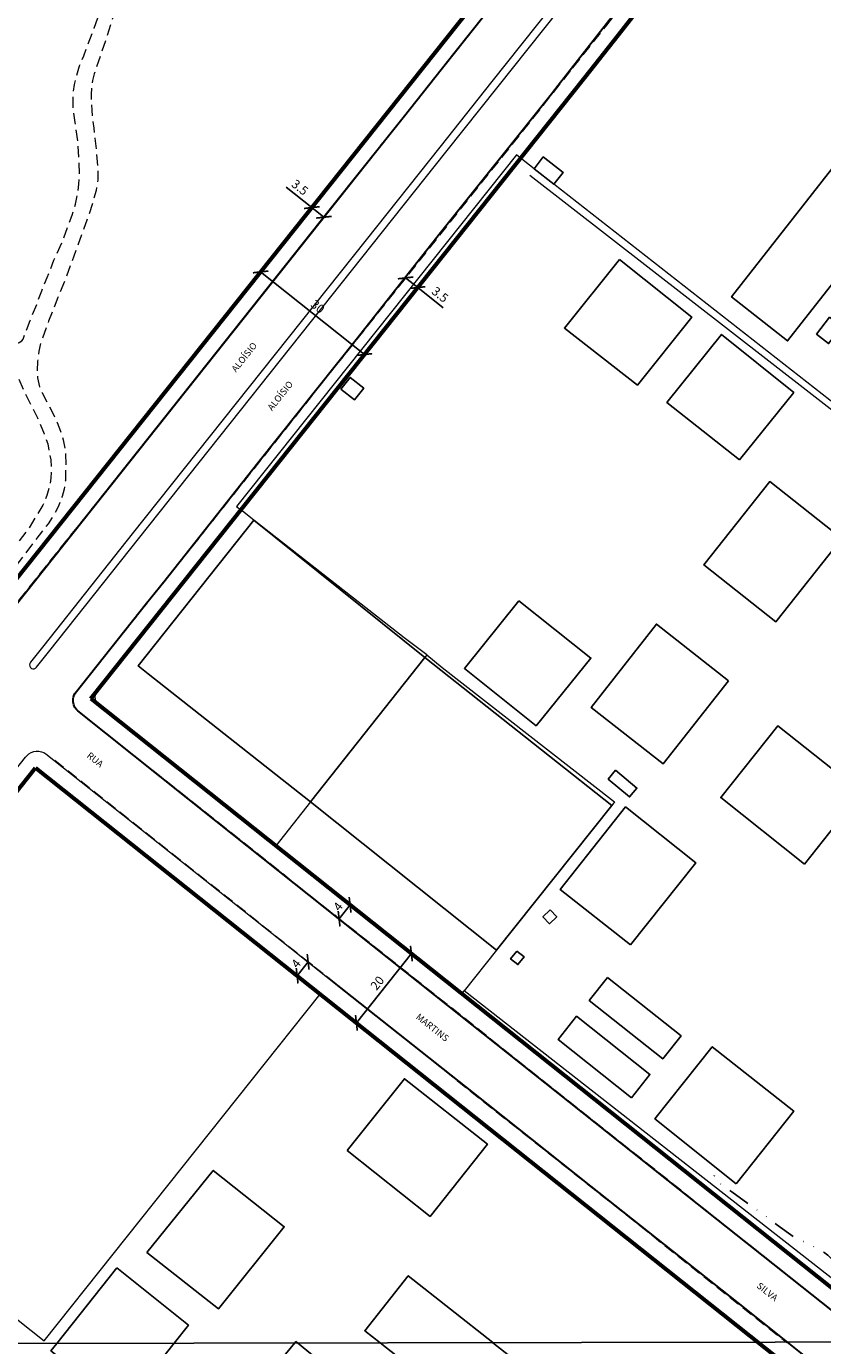
# Model space of a CAD drawing. Units: millimetres. Extents: x 280697 to 283115, y 1679867 to 1683064.
# Drawn here: x 281934 to 282114, y 1681551 to 1681849 of the extents above; entities that cross this region are included whole.
import ezdxf

# ---------------------------------------------------------------- set-up
doc = ezdxf.new("R2010")
doc.units = ezdxf.units.MM
doc.header["$MEASUREMENT"] = 0
doc.header["$PDMODE"] = 2
doc.header["$PDSIZE"] = 2
for name, pattern in [('DASHED2', [0.375, 0.25, -0.125]), ('DIVIDE', [1.25, 0.5, -0.25, 0, -0.25, 0, -0.25]), ('HIDDEN', [0.375, 0.25, -0.125])]:
    doc.linetypes.add(name, pattern=pattern)
for name, color, linetype in [('_cotas', 7, 'Continuous'), ('_meio fio', 7, 'DASHED2'), ('Edificacoes', 2, 'Continuous'), ('Topon_de_Vias', 7, 'Continuous'), ('V-AREA_VERDE', 3, 'Continuous'), ('Vala', 5, 'DIVIDE')]:
    doc.layers.add(name, color=color, linetype=linetype)
for name, color, linetype, lineweight in [('_traçado por meio fio', 7, 'Continuous', 60), ('Muro_Grade', 8, 'Continuous', 20), ('Nao_Pavimentada_S_Mfio', 10, 'HIDDEN', 15), ('Pavimentacao_Asfaltica_Mfio', 10, 'Continuous', 30), ('Pavimentacao_Asfaltica_S_Mfio', 10, 'Continuous', 15), ('Separ_Fisico_Canteiro_Mureta', 10, 'Continuous', 15)]:
    doc.layers.add(name, color=color, linetype=linetype, lineweight=lineweight)
doc.layers.add('Malha', color=7, linetype='Continuous', plot=False)
doc.styles.add('Arial', font='arial.ttf', dxfattribs={"height": 1.5})
doc.styles.get("Standard").update_dxf_attribs({"font": 'arial.ttf'})
doc.dimstyles.new('AEROS UPV', dxfattribs={"dimtxt": 2, "dimasz": 2.5, "dimexe": 1.25, "dimexo": 0.625, "dimtad": 1, "dimdsep": 46, "dimtxsty": 'Standard', "dimblk": 'ARCHTICK', "dimcen": 2.5, "dimadec": 0, "dimazin": 0, "dimtfac": 1, "dimtmove": 0, "dimatfit": 3, "dimfxl": 1, "dimtzin": 0, "dimarcsym": 0})

# ---------------------------------------------------------------- blocks, each defined once
blk = doc.blocks.new('_ArchTick')
at = {"color": 0, "linetype": 'Continuous', "const_width": 0.15}
blk.add_lwpolyline([(-0.5, -0.5), (0.5, 0.5)], dxfattribs=at)
blk = doc.blocks.new('*D653')
at = {"layer": '_cotas', "color": 0, "lineweight": -2, "transparency": 16777216}
for p, q in [((282019.53, 1681791.63), (282019.14, 1681791.15)), ((282019.92, 1681792.12), (282022.65, 1681789.94)), ((282022.27, 1681789.46), (282021.88, 1681788.97)), ((282022.65, 1681789.94), (282028.45, 1681785.33))]:
    blk.add_line(p, q, dxfattribs=at)
at = {"layer": 'Defpoints', "color": 0, "transparency": 16777216}
for p in [(282019.92, 1681792.12), (282022.65, 1681789.94), (282022.65, 1681789.94)]:
    blk.add_point(p, dxfattribs=at)
at = {"layer": '_cotas', "color": 0, "lineweight": -2, "transparency": 16777216, "xscale": 2.5, "yscale": 2.5, "zscale": 2.5}
for p, rotation in [((282019.92, 1681792.12), 141.4833569651456), ((282022.65, 1681789.94), 321.4833569651456)]:
    blk.add_blockref('_ArchTick', p, dxfattribs=dict(at, rotation=rotation))
at = {"layer": '_cotas', "color": 0, "transparency": 16777216, "insert": (282027.56, 1681788.15), "char_height": 2, "attachment_point": 5, "rotation": 321.4834}
blk.add_mtext('3.5', dxfattribs=at)
blk = doc.blocks.new('*D654')
at = {"layer": '_cotas', "color": 0, "lineweight": -2, "transparency": 16777216}
for p, q in [((281998.7, 1681808.02), (281992.9, 1681812.63)), ((281998.31, 1681807.53), (281997.92, 1681807.04)), ((282001.44, 1681805.84), (281998.7, 1681808.02)), ((282001.05, 1681805.35), (282000.66, 1681804.86))]:
    blk.add_line(p, q, dxfattribs=at)
at = {"layer": 'Defpoints', "color": 0, "transparency": 16777216}
for p in [(281998.7, 1681808.02), (281998.7, 1681808.02), (282001.44, 1681805.84)]:
    blk.add_point(p, dxfattribs=at)
at = {"layer": '_cotas', "color": 0, "lineweight": -2, "transparency": 16777216, "xscale": 2.5, "yscale": 2.5, "zscale": 2.5}
for p, rotation in [((281998.7, 1681808.02), 141.4833569705166), ((282001.44, 1681805.84), 321.4833569705166)]:
    blk.add_blockref('_ArchTick', p, dxfattribs=dict(at, rotation=rotation))
at = {"layer": '_cotas', "color": 0, "transparency": 16777216, "insert": (281995.85, 1681812.39), "char_height": 2, "attachment_point": 5, "rotation": 321.4834}
blk.add_mtext('3.5', dxfattribs=at)
blk = doc.blocks.new('*D655')
at = {"layer": '_cotas', "color": 0, "lineweight": -2, "transparency": 16777216}
for p, q in [((281987.13, 1681793.48), (282010.6, 1681774.8)), ((281987.52, 1681793.97), (281987.91, 1681794.46)), ((282010.99, 1681775.29), (282011.38, 1681775.78))]:
    blk.add_line(p, q, dxfattribs=at)
at = {"layer": 'Defpoints', "color": 0, "transparency": 16777216}
for p in [(281987.13, 1681793.48), (282010.6, 1681774.8), (282010.6, 1681774.8)]:
    blk.add_point(p, dxfattribs=at)
at = {"layer": '_cotas', "color": 0, "lineweight": -2, "transparency": 16777216, "xscale": 2.5, "yscale": 2.5, "zscale": 2.5}
for p, rotation in [((281987.13, 1681793.48), 141.4833569675443), ((282010.6, 1681774.8), 321.4833569675443)]:
    blk.add_blockref('_ArchTick', p, dxfattribs=dict(at, rotation=rotation))
at = {"layer": '_cotas', "color": 0, "transparency": 16777216, "insert": (281999.89, 1681785.43), "char_height": 2, "attachment_point": 5, "rotation": 321.4834}
blk.add_mtext('30', dxfattribs=at)
blk = doc.blocks.new('*D656')
at = {"layer": '_cotas', "color": 0, "lineweight": -2, "transparency": 16777216}
for p, q in [((282004.87, 1681647.25), (282007.36, 1681650.38)), ((282006.87, 1681650.77), (282006.38, 1681651.16)), ((282004.38, 1681647.64), (282003.89, 1681648.03))]:
    blk.add_line(p, q, dxfattribs=at)
at = {"layer": 'Defpoints', "color": 0, "transparency": 16777216}
for p in [(282007.36, 1681650.38), (282007.36, 1681650.38), (282004.87, 1681647.25)]:
    blk.add_point(p, dxfattribs=at)
at = {"layer": '_cotas', "color": 0, "lineweight": -2, "transparency": 16777216, "xscale": 2.5, "yscale": 2.5, "zscale": 2.5}
for p, rotation in [((282007.36, 1681650.38), 51.53016775492258), ((282004.87, 1681647.25), 231.5301677549226)]:
    blk.add_blockref('_ArchTick', p, dxfattribs=dict(at, rotation=rotation))
at = {"layer": '_cotas', "color": 0, "transparency": 16777216, "insert": (282004.84, 1681649.83), "char_height": 2, "attachment_point": 5, "rotation": 51.5302}
blk.add_mtext('4', dxfattribs=at)
blk = doc.blocks.new('*D657')
at = {"layer": '_cotas', "color": 0, "lineweight": -2, "transparency": 16777216}
for p, q in [((281997.87, 1681637.49), (281995.38, 1681634.36)), ((281998.36, 1681637.1), (281998.85, 1681636.71)), ((281995.87, 1681633.97), (281996.36, 1681633.58))]:
    blk.add_line(p, q, dxfattribs=at)
at = {"layer": 'Defpoints', "color": 0, "transparency": 16777216}
for p in [(281997.87, 1681637.49), (281995.38, 1681634.36), (281995.38, 1681634.36)]:
    blk.add_point(p, dxfattribs=at)
at = {"layer": '_cotas', "color": 0, "lineweight": -2, "transparency": 16777216, "xscale": 2.5, "yscale": 2.5, "zscale": 2.5}
for p, rotation in [((281997.87, 1681637.49), 51.53016775622812), ((281995.38, 1681634.36), 231.5301677562281)]:
    blk.add_blockref('_ArchTick', p, dxfattribs=dict(at, rotation=rotation))
at = {"layer": '_cotas', "color": 0, "transparency": 16777216, "insert": (281995.35, 1681636.93), "char_height": 2, "attachment_point": 5, "rotation": 51.5302}
blk.add_mtext('4', dxfattribs=at)
blk = doc.blocks.new('*D658')
at = {"layer": '_cotas', "color": 0, "lineweight": -2, "transparency": 16777216}
for p, q in [((282008.79, 1681623.7), (282021.23, 1681639.36)), ((282021.1, 1681639.46), (282022.21, 1681638.58)), ((282008.66, 1681623.8), (282009.77, 1681622.92))]:
    blk.add_line(p, q, dxfattribs=at)
at = {"layer": 'Defpoints', "color": 0, "transparency": 16777216}
for p in [(282020.61, 1681639.85), (282021.23, 1681639.36), (282008.17, 1681624.19)]:
    blk.add_point(p, dxfattribs=at)
at = {"layer": '_cotas', "color": 0, "lineweight": -2, "transparency": 16777216, "xscale": 2.5, "yscale": 2.5, "zscale": 2.5}
for p, rotation in [((282021.23, 1681639.36), 51.5301677556452), ((282008.79, 1681623.7), 231.5301677556452)]:
    blk.add_blockref('_ArchTick', p, dxfattribs=dict(at, rotation=rotation))
at = {"layer": '_cotas', "color": 0, "transparency": 16777216, "insert": (282013.72, 1681632.55), "char_height": 2, "attachment_point": 5, "rotation": 51.5302}
blk.add_mtext('20', dxfattribs=at)

msp = doc.modelspace()

# ---------------------------------------------------------------- linework, layer by layer
at = {"layer": '_meio fio', "ltscale": 10}
for p, q in [((281904.439, 1681683.968), (282039.704, 1681853.919)), ((281945.862, 1681699.08), (282057.7, 1681839.596)), ((281948.069, 1681692.383), (282113.622, 1681560.838)), ((281940.604, 1681682.987), (282106.156, 1681551.443))]:
    msp.add_line(p, q, dxfattribs=at)
msp.add_lwpolyline([(282057.708, 1681839.606), (282065.36, 1681849.231), (282071.245, 1681856.838), (282080.382, 1681868.718), (282085.945, 1681876.871), (282089.77, 1681882.6), (282095.44, 1681892.262), (282099.853, 1681899.974)], dxfattribs=at)
at = {"layer": '_traçado por meio fio'}
for p, q in [((281901.7, 1681686.148), (282036.966, 1681856.099)), ((281948.683, 1681697.004), (282060.439, 1681837.417)), ((281948.683, 1681697.004), (282116.514, 1681563.649)), ((281832.932, 1681550.754), (281936.18, 1681681.393)), ((281936.18, 1681681.393), (282104.068, 1681547.993))]:
    msp.add_line(p, q, dxfattribs=at)
at = {"layer": '_traçado por meio fio', "ltscale": 10}
msp.add_lwpolyline([(282060.447, 1681837.428), (282068.114, 1681847.071), (282074.016, 1681854.7), (282083.217, 1681866.663), (282088.846, 1681874.913), (282092.738, 1681880.741), (282098.469, 1681890.507), (282102.891, 1681898.236)], dxfattribs=at)
at = {"layer": 'Edificacoes', "flags": 128}
for points in [[(282147.048, 1681786.909), (282147.048, 1681786.909), (282141.747, 1681791.07), (282129.3, 1681775.012), (282116.895, 1681784.656), (282132.475, 1681804.768), (282132.724, 1681804.573), (282134.406, 1681806.688), (282126.69, 1681812.699), (282123.815, 1681809.041), (282128.122, 1681805.661), (282106.329, 1681777.887), (282093.645, 1681787.84), (282118.527, 1681819.542), (282122.778, 1681816.201), (282146.948, 1681847.003)], [(281941.028, 1681551.237), (281954.572, 1681568.353)], [(281954.572, 1681568.353), (281970.806, 1681555.331), (281967.571, 1681551.281)], [(282014.135, 1681551.357), (282010.684, 1681554.077), (282020.5, 1681566.523), (282039.672, 1681551.399)], [(281967.571, 1681551.281), (281967.567, 1681551.276), (281955.923, 1681536.64), (281939.686, 1681549.556), (281941.027, 1681551.236), (281941.028, 1681551.237)], [(281995.458, 1681551.326), (282013.61, 1681536.466), (282000.782, 1681520.394), (281981.853, 1681535.52)], [(281981.853, 1681535.52), (281994.844, 1681551.325)], [(281994.844, 1681551.325), (281995.091, 1681551.627), (281995.458, 1681551.326)], [(282039.676, 1681551.396), (282052.839, 1681541.015), (282043.023, 1681528.57), (282014.136, 1681551.356), (282014.135, 1681551.357)], [(282039.672, 1681551.399), (282039.676, 1681551.396)]]:
    msp.add_lwpolyline(points, dxfattribs=at)
for points in [[(282053.481, 1681813.28), (282048.989, 1681816.791), (282051.073, 1681819.461), (282055.567, 1681815.947), (282053.481, 1681813.28)], [(282068.307, 1681796.313), (282084.654, 1681783.271), (282072.368, 1681767.872), (282055.857, 1681780.793), (282068.307, 1681796.313)], [(282115.846, 1681783.218), (282118.589, 1681781.069), (282115.621, 1681777.286), (282112.878, 1681779.438), (282115.846, 1681783.218)], [(282095.488, 1681750.955), (282079.035, 1681763.958), (282091.405, 1681779.33), (282107.74, 1681766.207), (282095.488, 1681750.955)], [(282005.282, 1681766.961), (282007.391, 1681769.608), (282010.433, 1681767.186), (282008.325, 1681764.538), (282005.282, 1681766.961)], [(282118.577, 1681733.208), (282103.676, 1681714.384), (282087.416, 1681727.249), (282102.312, 1681746.077), (282118.577, 1681733.208)], [(282024.27, 1681706.337), (281998.429, 1681673.705), (281961.673, 1681702.631), (281959.429, 1681704.414), (281985.574, 1681737.37)], [(282045.538, 1681719.102), (282061.824, 1681706.163), (282049.425, 1681690.876), (282033.225, 1681703.819), (282045.538, 1681719.102)], [(282092.943, 1681701.06), (282078.162, 1681682.24), (282061.879, 1681695.028), (282076.659, 1681713.848), (282092.943, 1681701.06)], [(281998.429, 1681673.705), (282024.27, 1681706.337), (282066.546, 1681672.864), (282040.476, 1681640.161), (281998.429, 1681673.705)], [(282110.143, 1681659.559), (282091.207, 1681674.614), (282104.141, 1681690.883), (282123.077, 1681675.83), (282110.143, 1681659.559)], [(282067.407, 1681680.807), (282072.246, 1681676.776), (282070.593, 1681674.792), (282065.748, 1681678.821), (282067.407, 1681680.807)], [(282070.778, 1681641.332), (282054.876, 1681653.886), (282069.685, 1681672.51), (282085.567, 1681659.886), (282070.778, 1681641.332)], [(282052.621, 1681649.235), (282054.124, 1681647.687), (282052.491, 1681646.104), (282050.992, 1681647.648), (282052.621, 1681649.235)], [(282045.078, 1681639.941), (282046.719, 1681638.658), (282045.32, 1681636.868), (282043.678, 1681638.151), (282045.078, 1681639.941)], [(282065.616, 1681633.979), (282082.237, 1681620.76), (282078.09, 1681615.544), (282061.466, 1681628.763), (282065.616, 1681633.979)], [(282071.018, 1681606.778), (282054.413, 1681619.945), (282058.588, 1681625.209), (282075.194, 1681612.041), (282071.018, 1681606.778)], [(282094.727, 1681587.31), (282076.3, 1681602.006), (282089.295, 1681618.302), (282107.72, 1681603.758), (282094.727, 1681587.31)], [(282006.733, 1681594.853), (282019.663, 1681611.064), (282038.414, 1681596.246), (282025.456, 1681579.942), (282006.733, 1681594.853)], [(281961.395, 1681571.804), (281976.402, 1681590.348), (281992.478, 1681577.608), (281977.57, 1681559.028), (281961.395, 1681571.804)]]:
    msp.add_lwpolyline(points, close=True, dxfattribs=at)
at = {"layer": 'Malha', "flags": 128}
for points in [[(281664.007, 1682105.045), (282146.534, 1682105.834), (282147.428, 1681551.575), (281664.925, 1681550.786), (281664.007, 1682105.045)], [(281664.925, 1681550.786), (282147.428, 1681551.575), (282148.322, 1680997.315), (281665.844, 1680996.526), (281664.925, 1681550.786)]]:
    msp.add_lwpolyline(points, close=True, dxfattribs=at)
at = {"layer": 'Muro_Grade', "flags": 128}
for points in [[(282146.878, 1681892.541), (282107.122, 1681906.226), (282097.959, 1681889.24), (282097.588, 1681888.579), (282092.911, 1681880.621), (282088.665, 1681873.972), (282085.666, 1681869.66), (282082.526, 1681865.383), (282081.812, 1681864.48), (282045.848, 1681819.242)], [(282045.848, 1681819.242), (282044.988, 1681819.912), (281981.683, 1681740.411), (281982.613, 1681739.691)], [(282147.124, 1681740.044), (282135.053, 1681749.484), (282133.043, 1681751.055), (282124.589, 1681757.668), (282053.481, 1681813.28), (282048.989, 1681816.791), (282045.848, 1681819.242)], [(282147.127, 1681738.106), (282120.328, 1681759.12), (282048.057, 1681815.3)], [(281982.613, 1681739.691), (281950.32, 1681699.035), (281950.044, 1681698.705), (281949.822, 1681698.302), (281949.675, 1681697.84), (281949.624, 1681697.342), (281949.679, 1681696.839), (281949.835, 1681696.364), (281950.078, 1681695.945), (281950.381, 1681695.6), (281950.72, 1681695.333), (281990.526, 1681663.721)], [(282024.69, 1681706.868), (282019.611, 1681710.723), (281985.574, 1681737.37), (281982.613, 1681739.691)], [(282024.69, 1681706.868), (282024.27, 1681706.337), (281998.429, 1681673.705), (281990.526, 1681663.721)], [(282024.69, 1681706.868), (282028.192, 1681704.041), (282067.176, 1681673.665), (282066.546, 1681672.864), (282040.476, 1681640.161), (282033.153, 1681630.968)], [(281990.526, 1681663.721), (282032.613, 1681630.287), (282033.153, 1681630.968)], [(281873.99, 1681602.997), (281877.245, 1681600.427), (281877.061, 1681600.196), (281914.986, 1681570.154), (281916.767, 1681568.743), (281938.166, 1681551.786), (282000.59, 1681630.197), (282074.911, 1681570.84), (282099.299, 1681551.496)], [(282147.362, 1681592.547), (282147.358, 1681592.543), (282130.321, 1681571.024), (282128.411, 1681568.613), (282121.468, 1681559.85), (282116.266, 1681563.971), (282117.266, 1681565.242), (282033.153, 1681630.968)], [(282099.299, 1681551.496), (282099.299, 1681551.496), (282103.861, 1681547.875)]]:
    msp.add_lwpolyline(points, dxfattribs=at)
at = {"layer": 'Nao_Pavimentada_S_Mfio', "ltscale": 10, "flags": 128}
for points in [[(281710.263, 1682022.782), (281716.695, 1682021.183), (281720.675, 1682019.814), (281726.988, 1682017.616), (281736.358, 1682014.541), (281748.102, 1682011.004), (281760.832, 1682007.187), (281772.414, 1682003.621), (281781.974, 1682000.473), (281791.136, 1681996.932), (281800.614, 1681993.302), (281807.358, 1681990.407), (281813.001, 1681987.918), (281818.378, 1681985.162), (281821.539, 1681983.3), (281825.628, 1681980.8), (281828.305, 1681979.169), (281831.93, 1681976.515), (281834.236, 1681974.759), (281836.86, 1681972.339), (281838.353, 1681970.769), (281839.409, 1681969.576), (281840.301, 1681968.31), (281841.073, 1681966.815), (281841.772, 1681965.006), (281842.307, 1681962.679), (281842.442, 1681960.421), (281842.103, 1681957.809), (281841.741, 1681955.2), (281840.544, 1681948.418), (281839.419, 1681941.278), (281837.949, 1681934.026), (281836.522, 1681926.808), (281834.417, 1681917.484), (281832.339, 1681908.855), (281829.61, 1681898.603), (281827.321, 1681890.454), (281825.376, 1681882.022), (281823.836, 1681874.832), (281823.251, 1681871.974), (281822.982, 1681869.03), (281822.993, 1681867.308), (281823.149, 1681865.902), (281823.536, 1681864.907), (281824.288, 1681864.108), (281825.771, 1681863.156), (281828.749, 1681861.862), (281836.283, 1681858.563), (281844.748, 1681855.177), (281853.064, 1681851.678), (281860.93, 1681847.924), (281864.611, 1681845.965), (281868.862, 1681843.339), (281872.073, 1681841.232), (281877.191, 1681837.658), (281883.241, 1681833.159), (281886.933, 1681829.575), (281890.626, 1681825.483), (281893.345, 1681821.925), (281894.732, 1681819.556), (281897.619, 1681814.203), (281901.603, 1681807.563), (281906.175, 1681801.911), (281910.527, 1681796.861), (281917.186, 1681788.759), (281922.581, 1681782.601), (281926.617, 1681777.852), (281929.651, 1681774.418), (281931.45, 1681771.57), (281933.637, 1681766.408), (281936.648, 1681760.479), (281938.154, 1681756.844), (281939.006, 1681754.605), (281939.331, 1681752.713), (281939.634, 1681751.026), (281939.774, 1681748.594), (281939.689, 1681746.83), (281939.42, 1681745.211), (281938.745, 1681742.951), (281937.857, 1681740.73), (281936.426, 1681738.334), (281934.696, 1681735.559), (281931.485, 1681731.27), (281923.852, 1681722.118), (281916.81, 1681712.976), (281913.067, 1681707.746), (281910.717, 1681704.34), (281907.573, 1681699.919), (281903.988, 1681694.826), (281899.455, 1681689.329), (281894.485, 1681683.893), (281889.658, 1681677.944), (281882.082, 1681669.141), (281875.439, 1681662.192), (281873.17, 1681659.938), (281867.634, 1681655.006), (281865.088, 1681652.598), (281863.676, 1681650.967), (281862.709, 1681649.57), (281861.975, 1681647.814), (281861.65, 1681645.09), (281861.769, 1681643.104), (281862.635, 1681641.225), (281863.616, 1681639.918), (281866.975, 1681636.662)], [(282092.96, 1681935.519), (282089.919, 1681936.86), (282083.09, 1681939.634), (282078.049, 1681941.967), (282073.467, 1681944.184), (282072.679, 1681944.62), (282071.885, 1681944.944), (282071.145, 1681945.179), (282070.473, 1681945.267), (282069.974, 1681945.259), (282069.432, 1681945.157), (282068.847, 1681944.966), (282068.446, 1681944.73), (282068.03, 1681944.328), (282067.7, 1681943.914), (282066.78, 1681942.679), (282065.898, 1681941.391), (282065.401, 1681940.718), (282064.889, 1681939.903), (282064.349, 1681939.039), (282063.899, 1681938.28), (282063.1, 1681936.877), (282062.235, 1681935.549), (282061.231, 1681934.149), (282060.396, 1681933.059), (282059.385, 1681931.945), (282058.292, 1681930.883), (282057.466, 1681930.104), (282056.715, 1681929.435), (282055.78, 1681928.823), (282055.079, 1681928.513), (282054.218, 1681928.303), (282053.258, 1681928.151), (282052.355, 1681928.141), (282051.319, 1681928.24), (282049.238, 1681928.671), (282046.295, 1681929.485), (282038.329, 1681931.787), (282029.326, 1681934.288), (282018.108, 1681937.253), (282008.649, 1681939.189), (281998.97, 1681941.213), (281995.013, 1681942.197), (281991.169, 1681942.893), (281988.293, 1681943.39), (281986.739, 1681943.504), (281985.611, 1681943.491), (281984.481, 1681943.374), (281983.336, 1681943.08), (281982.438, 1681942.717), (281981.716, 1681942.339), (281981.186, 1681941.985), (281980.479, 1681941.43), (281980.011, 1681940.914), (281979.551, 1681940.283), (281978.761, 1681939.121), (281978.202, 1681937.737), (281977.521, 1681935.868), (281976.275, 1681931.569), (281975.274, 1681927.208), (281974.55, 1681923.433), (281973.236, 1681917.911), (281971.104, 1681910.006), (281969.132, 1681902.7), (281966.548, 1681893.579), (281963.947, 1681885.895), (281961.722, 1681878.427), (281959.184, 1681869.352), (281956.76, 1681860.908), (281954.16, 1681852.54), (281952.079, 1681845.803), (281949.47, 1681838.258), (281949.083, 1681836.752), (281948.847, 1681835.06), (281948.765, 1681833.6), (281948.845, 1681831.916), (281948.925, 1681830.021), (281949.09, 1681828.105), (281949.381, 1681825.964), (281949.646, 1681823.738), (281949.972, 1681820.568), (281950.28, 1681816.722), (281950.296, 1681814.272), (281949.901, 1681811.893), (281949.078, 1681808.979), (281947.911, 1681805.383), (281946.625, 1681801.893), (281944.85, 1681797.005), (281943.11, 1681792.286), (281941.257, 1681787.657), (281939.14, 1681782.348), (281937.416, 1681777.559), (281936.981, 1681775.564), (281936.676, 1681773.276), (281936.574, 1681770.952), (281936.653, 1681769.528), (281937.099, 1681767.479), (281937.711, 1681766.132), (281938.893, 1681763.898), (281940.25, 1681761.232), (281941.091, 1681759.412), (281941.832, 1681757.506), (281942.457, 1681755.54), (281942.926, 1681753.079), (281943.037, 1681749.429), (281942.958, 1681746.242), (281942.673, 1681744.361), (281942.191, 1681742.718), (281941.373, 1681740.548), (281940.31, 1681738.469), (281939.042, 1681736.529), (281936.997, 1681733.992), (281933.229, 1681728.954), (281926.518, 1681720.374), (281920.025, 1681711.899), (281914.071, 1681704.386), (281910.266, 1681699.122), (281907.138, 1681694.739), (281903.544, 1681690.227), (281899.635, 1681685.568), (281895.06, 1681680.275), (281890.31, 1681674.828), (281885.694, 1681669.115), (281880.958, 1681663.555), (281877.055, 1681659.324), (281872.836, 1681654.994), (281870.965, 1681653.047), (281869.704, 1681651.809), (281868.541, 1681650.495), (281867.96, 1681649.645), (281867.323, 1681648.556), (281867.092, 1681647.917), (281866.988, 1681647.447), (281866.974, 1681647.046), (281866.975, 1681646.387), (281867.011, 1681645.755), (281867.09, 1681645.109), (281867.365, 1681644.134), (281870.235, 1681640.762)]]:
    msp.add_lwpolyline(points, dxfattribs=at)
msp.add_lwpolyline([(281854.717, 1681968.05), (281832.65, 1681888.341), (281827.865, 1681869.904), (281827.762, 1681869.187), (281827.776, 1681868.392), (281827.921, 1681867.597), (281828.366, 1681866.398), (281829.358, 1681865.383), (281831.314, 1681864.526), (281836.635, 1681862.865), (281839.991, 1681861.818), (281845.55, 1681859.998), (281851.405, 1681857.968), (281854.082, 1681857.023), (281860.187, 1681854.733), (281864.086, 1681852.807), (281868.748, 1681849.926), (281873.485, 1681846.997), (281879.127, 1681843.643), (281883.928, 1681840.306), (281886.922, 1681837.875), (281889.485, 1681835.331), (281891.396, 1681833.062), (281892.999, 1681830.704), (281894.536, 1681828.17), (281895.743, 1681825.536), (281897.967, 1681820.455), (281899.738, 1681816.708), (281901.917, 1681812.729), (281904.427, 1681809.05), (281908.051, 1681804.621), (281911.731, 1681800.215), (281916.239, 1681794.873), (281919.654, 1681790.875), (281925.941, 1681783.308), (281928.815, 1681779.794), (281930.759, 1681777.838), (281931.398, 1681777.355), (281931.744, 1681777.263), (281932.12, 1681777.302), (281932.52, 1681777.48), (281933.119, 1681777.903), (281933.395, 1681778.28), (281933.785, 1681779.311), (281934.982, 1681782.496), (281936.465, 1681786.116), (281937.596, 1681789.184), (281938.827, 1681792.23), (281940.355, 1681796.103), (281942.147, 1681800.057), (281944.482, 1681806.302), (281945.224, 1681808.779), (281945.682, 1681810.893), (281946.025, 1681813.28), (281946.141, 1681815.611), (281946.007, 1681818.858), (281945.794, 1681822.717), (281945.164, 1681827.228), (281944.721, 1681830.525), (281944.679, 1681832.493), (281944.731, 1681833.961), (281944.981, 1681835.822), (281945.47, 1681837.798), (281946.159, 1681840.044), (281947.116, 1681842.352), (281949.482, 1681848.587), (281952.519, 1681857.581), (281955.892, 1681868.625), (281959.252, 1681880.607), (281961.228, 1681887.06), (281962.62, 1681891.689), (281964.799, 1681899.595), (281967.942, 1681909.855), (281971.183, 1681920.939), (281973.111, 1681927.259), (281973.997, 1681930.889), (281974.087, 1681932.127), (281974.167, 1681935.225), (281973.902, 1681937.354), (281973.107, 1681939.782), (281972.328, 1681941.364), (281971.757, 1681942.432), (281971.241, 1681943.13), (281970.325, 1681943.828), (281969.133, 1681944.503), (281966.88, 1681945.007), (281957.852, 1681947.107), (281940.271, 1681951.899), (281930.804, 1681954.306), (281910.34, 1681959.954), (281892.244, 1681964.946), (281874.072, 1681969.844), (281867.827, 1681971.395), (281865.788, 1681971.748), (281863.424, 1681972.131), (281860.861, 1681972.531), (281859.025, 1681972.863), (281857.507, 1681973.139), (281856.752, 1681973.212), (281856.364, 1681973.181), (281856.113, 1681973.02), (281855.925, 1681972.776), (281855.787, 1681972.499), (281855.657, 1681972.122)], close=True, dxfattribs=at)
at = {"layer": 'Pavimentacao_Asfaltica_Mfio', "flags": 128}
for points in [[(282092.96, 1681935.519), (282091.713, 1681933.217), (282079.89, 1681911.397), (282071.19, 1681896.191), (282062.573, 1681883.288), (282048.274, 1681864.698), (282031.135, 1681843.14), (282019.34, 1681828.305), (282002.662, 1681807.328), (281949.791, 1681740.826), (281929.763, 1681715.636), (281912.053, 1681693.36), (281880.695, 1681653.918), (281870.235, 1681640.762)], [(282118.341, 1681557.092), (282079.41, 1681587.997), (282026.557, 1681629.955), (281977.028, 1681669.275), (281945.738, 1681694.243), (281945.446, 1681694.532), (281945.101, 1681695.034), (281944.879, 1681695.571), (281944.717, 1681696.253), (281944.71, 1681697.064), (281944.763, 1681697.367), (281944.932, 1681697.837), (281945.147, 1681698.211), (281961.326, 1681718.558), (281965.203, 1681723.42), (281986.509, 1681750.284), (282008.748, 1681778.187), (282027.812, 1681802.414), (282052.923, 1681833.752), (282054.459, 1681835.715), (282067.529, 1681852.418)], [(282001.903, 1681634.255), (282004.528, 1681632.172), (282035.167, 1681607.872), (282061.723, 1681586.809), (282095.04, 1681560.384), (282106.231, 1681551.508)], [(282106.231, 1681551.508), (282106.231, 1681551.508), (282111.153, 1681547.604)]]:
    msp.add_lwpolyline(points, dxfattribs=at)
at = {"layer": 'Pavimentacao_Asfaltica_S_Mfio', "flags": 128}
msp.add_lwpolyline([(281918.627, 1681664.51), (281933.935, 1681683.779), (281934.285, 1681684.18), (281934.718, 1681684.536), (281935.225, 1681684.824), (281935.788, 1681685.023), (281936.383, 1681685.118), (281936.98, 1681685.106), (281937.551, 1681684.991), (281938.074, 1681684.788), (281938.532, 1681684.517), (281963.911, 1681664.387), (281985.587, 1681647.196), (282001.903, 1681634.255)], dxfattribs=at)
at = {"layer": 'Separ_Fisico_Canteiro_Mureta', "flags": 128}
msp.add_lwpolyline([(282056.574, 1681858.099), (282039.435, 1681836.541), (282027.641, 1681821.706), (282010.963, 1681800.729), (281958.091, 1681734.227), (281938.064, 1681709.037), (281935.038, 1681705.232), (281934.878, 1681704.97), (281934.814, 1681704.641), (281934.876, 1681704.307), (281935.045, 1681704.032), (281935.279, 1681703.846), (281935.585, 1681703.743), (281935.925, 1681703.758), (281936.229, 1681703.895), (281936.448, 1681704.111), (281939.473, 1681707.916), (281959.501, 1681733.106), (282012.372, 1681799.608), (282029.05, 1681820.585), (282040.845, 1681835.421), (282057.984, 1681856.978)], dxfattribs=at)
at = {"layer": 'V-AREA_VERDE'}
msp.add_line((281529.28, 1681211.849), (282056.523, 1681875.102), dxfattribs=at)
at = {"layer": 'Vala', "ltscale": 10, "flags": 128}
msp.add_lwpolyline([(282117.725, 1681568.216), (282116.616, 1681570.028), (282115.99, 1681570.69), (282115.407, 1681571.169), (282114.581, 1681571.816), (282113.047, 1681572.698), (282109.745, 1681574.343), (282107.798, 1681575.282), (282107.032, 1681575.811), (282104.672, 1681577.517), (282100.851, 1681580.33), (282093.698, 1681585.514), (282091.575, 1681586.984), (282090.218, 1681587.865), (282089.805, 1681588.277), (282089.687, 1681588.513), (282089.686, 1681588.925), (282089.921, 1681589.397)], dxfattribs=at)

# ---------------------------------------------------------------- texts
at = {"layer": 'Topon_de_Vias', "style": 'Arial'}
for s, rotation, p in [('ALOÍSIO', 51.48817, (281981.563, 1681770.684)), ('ALOÍSIO', 51.48817, (281989.71, 1681761.96)), ('RUA', 321.6542, (281947.65, 1681683.858)), ('MARTINS', 321.6542, (282022.108, 1681624.763)), ('SILVA', 321.6542, (282099.184, 1681563.992))]:
    msp.add_text(s, height=1.5, rotation=rotation, dxfattribs=at).set_placement(p)

# ---------------------------------------------------------------- dimensions: what is measured, and where the dimension line sits
at = {"layer": '_cotas'}
for p1, p2, distance, picture, middle in [((282001.437, 1681805.839), (281998.698, 1681808.019), 0, '*D654', (281995.849, 1681812.391)), ((281987.131, 1681793.485), (282010.603, 1681774.802), 0, '*D655', (281999.892, 1681785.432)), ((282019.916, 1681792.124), (282022.655, 1681789.944), 0, '*D653', (282027.555, 1681788.149)), ((282004.869, 1681647.251), (282007.357, 1681650.383), 0, '*D656', (282004.841, 1681649.828)), ((282008.171, 1681624.191), (282020.613, 1681639.85), -0.787, '*D658', (282013.719, 1681632.555)), ((281997.867, 1681637.487), (281995.379, 1681634.355), 0, '*D657', (281995.351, 1681636.932))]:
    dim = msp.add_aligned_dim(p1=p1, p2=p2, distance=distance, dimstyle='AEROS UPV', dxfattribs=at)
    dim.commit()
    dim.dimension.update_dxf_attribs({"geometry": picture, "text_midpoint": middle})

doc.saveas('drawing.dxf')
